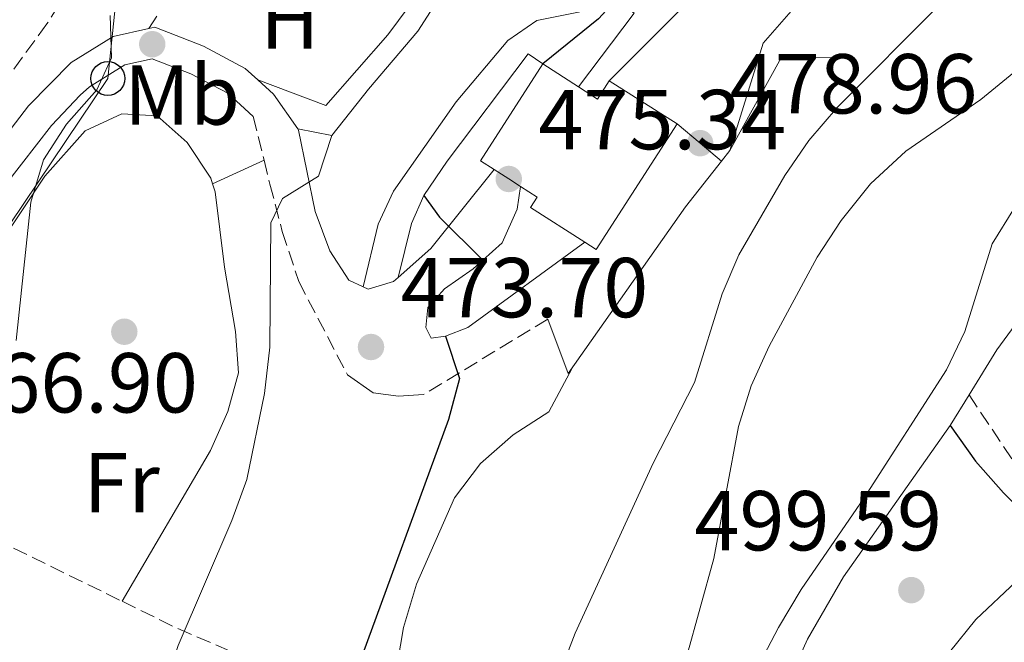
# Model space of a CAD drawing. Units: metres. Extents: x 576800 to 580245, y 4724231 to 4726583.
# Drawn here: x 579429 to 579545, y 4725998 to 4726071 of the extents above; entities that cross this region are included whole.
import ezdxf
from ezdxf.enums import TextEntityAlignment as Align

# ---------------------------------------------------------------- set-up
doc = ezdxf.new("R2010")
doc.units = ezdxf.units.M
doc.header["$MEASUREMENT"] = 0
doc.linetypes.add('DGN Style 3', pattern=[2.435890702152634, 1.739921930109024, -0.6959687720436097])
for name, color, linetype, lineweight in [('Barranco lineal', 142, 'DGN Style 3', 13), ('Cauce permanente', 151, 'Continuous', 13), ('Cota de punto acotado terreno', 7, 'Continuous', 0), ('Curva de nivel directora', 30, 'Continuous', 30), ('Curva de nivel intermedia', 30, 'Continuous', 0), ('Edificio', 1, 'Continuous', 13), ('Escalera', 1, 'Continuous', 0), ('Etiqueta de uso rústico', 92, 'Continuous', 0), ('Línea  de muro-pared o tapia', 1, 'Continuous', 13), ('Línea de asfalto', 7, 'Continuous', 13), ('Línea de cambio de uso (parcela vista)', 92, 'Continuous', 0), ('Línea de muro de contención', 1, 'Continuous', 13), ('Línea de pavimento', 1, 'Continuous', 0), ('Línea telefónica', 7, 'Continuous', 0), ('Poste telefónico', 7, 'Continuous', 0), ('Punto acotado terreno (símbolo)', 7, 'Continuous', 0), ('Seto', 92, 'DGN Style 3', 0)]:
    doc.layers.add(name, color=color, linetype=linetype, lineweight=lineweight)
doc.styles.add('Style-Arial', font='arial.ttf')

# ---------------------------------------------------------------- blocks, each defined once
blk = doc.blocks.new('5PATER')
at = {"layer": 'Cauce permanente', "linetype": 'Continuous', "lineweight": 0}
h = blk.add_hatch(color=51, dxfattribs=at)
edge = h.paths.add_edge_path()
edge.add_ellipse((0, 0), major_axis=(-0.1095731443231308, -0.1110710700762829), ratio=0.9994222409660317, start_angle=0, end_angle=360)
blk = doc.blocks.new('5PTT')
at = {"layer": 'Poste telefónico', "color": 7, "linetype": 'Continuous', "lineweight": 30}
blk.add_circle((2.382683753967285e-05, 4.306399822235108e-05), 0.1995000005932858, dxfattribs=at)

msp = doc.modelspace()

# ---------------------------------------------------------------- linework, layer by layer
at = {"layer": 'Barranco lineal', "color": 142, "linetype": 'DGN Style 3', "lineweight": 13}
msp.add_polyline3d([(579501.3200000003, 4726178.300000001, 465.2400000000052), (579493.9500000002, 4726162.430000001, 464.8099999999977), (579475.9800000004, 4726129.800000001, 463.8399999999965), (579473.29, 4726125.58, 463.679999999993), (579469.2100000001, 4726120.4, 463.4799999999959), (579453, 4726101.710000001, 462.929999999993), (579444.9800000004, 4726091.689999999, 462.070000000007), (579439.3099999996, 4726083.66, 461.7599999999948), (579434.5499999998, 4726074.869999999, 461.5599999999977), (579431.8099999996, 4726070.539999999, 461.3000000000029), (579426.0700000003, 4726062.689999999, 460.7299999999959), (579422.9100000003, 4726058.99, 460.4499999999971), (579413.54, 4726049.550000001, 459.8699999999953), (579384.8799999999, 4726015.32, 456.4799999999959), (579365.04, 4725989.51, 454.7299999999959), (579352.2199999997, 4725973.199999999, 453.9900000000052), (579348.6399999997, 4725969.680000001, 453.7799999999989), (579342.3899999997, 4725966.09, 453.75)], dxfattribs=at)
at = {"layer": 'Curva de nivel directora', "color": 30, "linetype": 'Continuous', "lineweight": 30, "flags": 128}
for points, elevation in [([(579535.7400000005, 4726174.9), (579524.2299999993, 4726163.619999999), (579521.2099999996, 4726159.630000002), (579516.0700000009, 4726149.720000001), (579509.0199999989, 4726135.76), (579507.0199999984, 4726131.090000001), (579505.6300000004, 4726125.830000001), (579505.2100000002, 4726120.850000001), (579505.38, 4726115.750000001), (579506.2199999982, 4726110.76), (579508.5499999995, 4726106.250000001), (579509.0199999989, 4726101.7), (579507.8999999991, 4726096.83), (579505.8499999995, 4726091.930000001), (579502.7499999992, 4726082.230000001), (579500.8200000003, 4726077.62), (579498.1299999991, 4726072.570000002), (579496.7700000001, 4726071.130000002), (579490.2199999989, 4726065.810000002)], 475), ([(579476.230000001, 4726050.330000001), (579478.0700000006, 4726047.75), (579483.1499999989, 4726042.689999999)], 475), ([(579478.75, 4726033.720000002), (579480.4099999985, 4726028.750000001), (579479.11, 4726023.92), (579468.39, 4725994.619999999), (579463.7199999985, 4725985.100000001), (579460.9699999992, 4725980.490000002), (579454.3699999988, 4725966.460000001), (579444.4400000002, 4725947.600000001), (579439.9200000005, 4725938.100000001), (579435.9299999987, 4725928.310000001), (579433.2499999985, 4725924.080000003), (579429.2999999989, 4725919.590000001), (579425.4299999998, 4725916.420000002)], 475), ([(579538.1999999991, 4726023.210000002), (579541.1999999988, 4726019.01), (579544.5000000001, 4726015.260000002), (579551.8699999995, 4726007.869999999), (579555.8999999996, 4726004.440000001), (579559.1299999994, 4726000.620000001), (579561.6699999986, 4725996.039999999)], 500.0000000000011)]:
    msp.add_lwpolyline(points, dxfattribs=dict(at, elevation=elevation))
at = {"layer": 'Curva de nivel intermedia', "color": 30, "linetype": 'Continuous', "lineweight": 0, "flags": 128}
for points, elevation in [([(579561.1600000013, 4726177.980000001), (579541.8499999993, 4726166.580000001), (579537.4400000015, 4726163.199999999), (579533.1500000021, 4726159.390000001), (579529.7700000004, 4726155.720000001), (579526.7400000016, 4726150.630000001), (579524.7400000012, 4726145.3), (579523.3300000008, 4726139.56), (579523.0400000003, 4726133.88), (579523.2400000015, 4726128.649999999), (579524.0199999993, 4726122.460000001), (579528.6000000013, 4726101.930000001), (579529.4200000016, 4726097), (579529.110000001, 4726091.039999999), (579527.8700000005, 4726085.789999999), (579525.8000000007, 4726081.230000001), (579519.4800000017, 4726072.029999998), (579516.1800000004, 4726068.250000001), (579512.2700000011, 4726055.62)], 480), ([(579546.2600000014, 4726085.649999999), (579544.070000001, 4726081.15), (579540.6500000012, 4726076.949999998), (579537.01, 4726072.819999999), (579524.9400000002, 4726060.73), (579521.5800000007, 4726056.779999999), (579518.7500000009, 4726052.66), (579513.3300000007, 4726043.319999999), (579511.3600000015, 4726038.730000001), (579508.1000000002, 4726028.279999999), (579503.2099999996, 4726018.769999999), (579494.040000001, 4725998.73), (579480.1100000013, 4725962.449999998)], 485.0000000000001), ([(579439.2600000012, 4726071.519999999), (579439.430000001, 4726066.519999999), (579437.7100000001, 4726062.75), (579434.1300000014, 4726058.720000001), (579431.4, 4726054.529999999), (579429.9100000013, 4726049.529999998), (579428.2100000004, 4726033.21)], 465.0000000000001), ([(579545.7000000004, 4726064.789999999), (579541.8200000002, 4726061.640000002), (579532.98, 4726055.539999999), (579528.8200000003, 4726051.679999999), (579525.3899999993, 4726047.380000001), (579522.5400000017, 4726043.029999999), (579516.9000000001, 4726032.56), (579514.7499999999, 4726027.880000001), (579513.2900000003, 4726023.100000001), (579510.36, 4726007.519999999), (579507.1600000014, 4725995.909999999)], 490), ([(579465.3700000002, 4726057.390000001), (579463.8200000012, 4726052.58), (579459.5499999998, 4726049.970000002), (579458.1799999997, 4726047.09), (579458.0900000003, 4726032.45), (579457.450000001, 4726026.989999999), (579455.3700000001, 4726016.849999998), (579453.610000001, 4726012.020000001), (579447.2899999999, 4725997.3), (579443.8900000001, 4725987.06), (579442.7900000005, 4725982.109999999), (579441.140000001, 4725977.390000001), (579430.7300000016, 4725958.91), (579427.7200000009, 4725954.849999999)], 470), ([(579545.7699999998, 4726048.869999999), (579543.1600000013, 4726044.600000001), (579539.9300000014, 4726034.27), (579537.7900000003, 4726029.75), (579528.0700000017, 4726014.680000001), (579520.6399999995, 4726003.899999999), (579517.9800000021, 4725999.4), (579510.140000001, 4725984.390000002)], 495), ([(579493.6699999999, 4726029.96), (579490.9299999997, 4726024.819999998), (579486.7300000018, 4726022.109999999), (579482.8899999997, 4726018.75), (579479.8400000008, 4726014.680000001), (579475.3400000014, 4726004.499999999), (579473.8000000013, 4725999.390000001), (579470.1900000017, 4725978.109999998)], 480)]:
    msp.add_lwpolyline(points, dxfattribs=dict(at, elevation=elevation))
at = {"layer": 'Edificio', "color": 51, "linetype": 'Continuous', "lineweight": 13, "elevation": 482.6399999999995, "flags": 128}
for points in [[(579484.4900000002, 4726053.369999999), (579482.8899999997, 4726054.4), (579490.2199999997, 4726065.810000001)], [(579490.2199999997, 4726065.810000001), (579494.4299999997, 4726063.100000001)], [(579494.4299999997, 4726063.100000001), (579496.6600000003, 4726061.67), (579498.04, 4726063.83)], [(579487.5800000001, 4726051.390000001), (579486.2199999997, 4726052.26), (579484.4900000002, 4726053.369999999)], [(579495.1600000003, 4726044.810000001), (579488.79, 4726048.91), (579489.5700000003, 4726050.109999999), (579487.5800000001, 4726051.390000001)]]:
    msp.add_lwpolyline(points, dxfattribs=at)
at = {"layer": 'Edificio', "color": 51, "linetype": 'Continuous', "lineweight": 13, "extrusion": (0.009798196152104375, -0.006221854556586278, 0.9999326396703139), "elevation": -23244.23882051259, "flags": 128}
msp.add_lwpolyline([(579465.4919098289, 4726010.684032235), (579473.4926036086, 4726005.603933905)], dxfattribs=at)
at = {"layer": 'Edificio', "color": 51, "linetype": 'Continuous', "lineweight": 13, "extrusion": (0.00335037604335223, 0.005275879507657148, 0.999980469847181), "elevation": 27358.20024061804, "flags": 128}
msp.add_lwpolyline([(579501.170737547, 4725980.185493445), (579491.6604223773, 4725965.375287322), (579490.2904300665, 4725966.245299433)], dxfattribs=at)
at = {"layer": 'Edificio', "color": 1, "linetype": 'Continuous', "lineweight": 13}
msp.add_polyline3d([(579494.4299999997, 4726063.100000001, 482.6399999999995), (579496.6600000003, 4726061.67, 482.6399999999995), (579498.04, 4726063.83, 482.6399999999995), (579506.04, 4726058.75, 482.5299999999989), (579496.5300000003, 4726043.939999999, 482.6399999999995), (579495.1600000003, 4726044.810000001, 482.6399999999995), (579488.79, 4726048.91, 482.6399999999995), (579489.5700000003, 4726050.109999999, 482.6399999999995), (579487.5800000001, 4726051.390000001, 482.6399999999995), (579486.2199999997, 4726052.26, 482.6399999999995), (579484.4900000002, 4726053.369999999, 482.6399999999995), (579482.8899999997, 4726054.4, 482.6399999999995), (579490.2199999997, 4726065.810000001, 482.6399999999995)], close=True, dxfattribs=at)
at = {"layer": 'Escalera', "color": 1, "linetype": 'Continuous', "lineweight": 0, "extrusion": (-0.1521540054064803, 0.1549413765721286, 0.9761364292273386), "elevation": 644555.1307290011, "flags": 128}
msp.add_lwpolyline([(-3724839.673308419, -2895117.134361111), (-3724839.965819257, -2895115.246336374), (-3724829.1825418, -2895113.588558557)], dxfattribs=at)
at = {"layer": 'Línea  de muro-pared o tapia', "color": 1, "linetype": 'Continuous', "lineweight": 13}
msp.add_polyline3d([(579552.1200000001, 4726009.359999999, 501.9700000000012), (579545.9900000002, 4726004.84, 501.8300000000018), (579541.25, 4726000.350000001, 501.5), (579538.1200000001, 4725996.51, 501.2299999999959), (579535.7699999996, 4725991.52, 501.0399999999936)], dxfattribs=at)
at = {"layer": 'Línea de asfalto', "color": 7, "linetype": 'Continuous', "lineweight": 13, "extrusion": (-0.2597798807905308, -0.0635482120283815, 0.9635746147986951), "elevation": -450413.4276049123, "flags": 128}
msp.add_lwpolyline([(-4453015.615489393, 1624570.8488198), (-4453013.531925151, 1624572.30709277), (-4453008.860055304, 1624574.176673501)], dxfattribs=at)
at = {"layer": 'Línea de asfalto', "color": 7, "linetype": 'Continuous', "lineweight": 13, "elevation": 478.9600000000065, "flags": 128}
msp.add_lwpolyline([(579506.0399999993, 4726058.750000001), (579508.760000002, 4726056.480000001), (579511.2899999976, 4726054.37)], dxfattribs=at)
at = {"layer": 'Línea de asfalto', "color": 7, "linetype": 'Continuous', "lineweight": 13, "extrusion": (-0.08240962699995749, -0.03546876671578138, 0.9959671781566848), "elevation": -214908.7629081222, "flags": 128}
msp.add_lwpolyline([(-4111965.364257482, 2391011.924510066), (-4111959.756640892, 2391001.335816279), (-4111958.146467534, 2390996.431579156)], dxfattribs=at)
at = {"layer": 'Línea de asfalto', "color": 7, "linetype": 'Continuous', "lineweight": 13, "extrusion": (-0.06288452678041284, -0.0458837680871662, 0.9969655039758031), "elevation": -252813.5830950402, "flags": 128}
msp.add_lwpolyline([(-3476228.566434276, 3243936.468769588), (-3476228.566434276, 3243953.554087848)], dxfattribs=at)
at = {"layer": 'Línea de asfalto', "color": 7, "linetype": 'Continuous', "lineweight": 13, "extrusion": (-0.04348435403913552, 0.1151796319479207, 0.9923924442165714), "elevation": 519618.2512685322, "flags": 128}
msp.add_lwpolyline([(-2211385.678188908, -4184613.959795272), (-2211385.678188908, -4184607.055666073)], dxfattribs=at)
at = {"layer": 'Línea de asfalto', "color": 7, "linetype": 'Continuous', "lineweight": 13}
for points in [[(579443.8000000007, 4726069.980000001, 466.0099999999948), (579439.6299999978, 4726069.030000002, 465.6799999999931), (579434.6900000002, 4726065.980000002, 464.9900000000054), (579429.6299999976, 4726060.860000002, 464.3300000000018), (579424.12, 4726053.699999999, 463.3600000000006), (579419.8999999978, 4726046.550000002, 462.6199999999953), (579404.9899999968, 4726024.53, 461.449999999997), (579398.2999999992, 4726017.36, 460.7899999999937), (579389.800000001, 4726007.150000002, 459.9799999999959), (579381.019999999, 4725997.67, 458.8800000000048), (579371.9400000019, 4725987.109999999, 457.779999999999), (579359.0599999984, 4725972.930000002, 456.270000000004), (579353.1599999998, 4725966.430000001, 456.2100000000065), (579349.6999999997, 4725963.53, 456.1399999999995), (579346.9400000015, 4725961.800000003, 456.100000000006), (579343.449999998, 4725962.02, 456.3000000000029), (579341.7899999993, 4725963.66, 456.3500000000058), (579340.8599999995, 4725965.470000001, 456.3500000000058)], [(579443.8000000007, 4726069.980000001, 466.0099999999948), (579444.5100000015, 4726070.140000002, 466.0700000000069), (579450.2399999981, 4726067.890000001, 466.479999999996), (579455.1599999999, 4726065.290000001, 467.3999999999942), (579456.6399999997, 4726063.960000001, 467.699999999997)], [(579406.0599999975, 4726020.460000004, 461.279999999999), (579407.7800000008, 4726022.310000001, 461.449999999997), (579422.8999999973, 4726044.640000001, 462.6199999999953), (579427.0700000004, 4726051.710000004, 463.3600000000006), (579432.3399999988, 4726058.550000003, 464.3300000000018), (579435.7499999997, 4726062.150000001, 464.8300000000017), (579436.8400000005, 4726063.130000002, 464.9900000000054), (579440.989999999, 4726065.7, 465.6799999999931), (579444.23, 4726066.430000002, 466.0700000000069), (579448.7600000006, 4726064.660000001, 466.479999999996), (579453.1099999981, 4726062.360000002, 467.3999999999942), (579456.120000001, 4726059.640000001, 468.0899999999967)], [(579469.0699999996, 4726039.540000002, 473.3399999999967), (579467.3900000008, 4726040.32, 472.8699999999955), (579465.1299999988, 4726043.810000001, 471.7400000000052), (579463.4300000002, 4726048.42, 470.6999999999972), (579461.4499999997, 4726058.029999999, 468.6100000000006), (579461.3599999981, 4726058.160000001, 468.5899999999965)], [(579473.1700000011, 4726040.640000001, 474.1499999999942), (579472.649999998, 4726040.180000002, 474.0899999999965), (579469.6599999996, 4726039.260000001, 473.5099999999948), (579469.0699999996, 4726039.540000002, 473.3399999999967)], [(579467.23, 4726029.170000001, 473.729999999996), (579470.2399999985, 4726027.070000002, 473.9700000000013), (579473.2100000012, 4726026.650000001, 474.2599999999948), (579476.1700000007, 4726026.850000001, 475.1399999999994)]]:
    msp.add_polyline3d(points, dxfattribs=at)
at = {"layer": 'Línea de cambio de uso (parcela vista)', "color": 92, "linetype": 'Continuous', "lineweight": 0, "extrusion": (-0.1937159189475668, -0.08982536838833141, 0.9769368177831157), "elevation": -536311.8054282696, "flags": 128}
msp.add_lwpolyline([(-4043777.263990041, 2455924.171522118), (-4043777.263990042, 2455931.009014348)], dxfattribs=at)
at = {"layer": 'Línea de cambio de uso (parcela vista)', "color": 92, "linetype": 'Continuous', "lineweight": 0}
for points in [[(579412.5700000003, 4726016.279999999, 464.179999999993), (579413.6600000003, 4726021.369999999, 464.3399999999965), (579415.7699999996, 4726025.890000001, 464.4900000000052), (579426.2999999998, 4726044.65, 465.429999999993), (579431.5499999998, 4726052.600000001, 465.679999999993), (579436.3200000003, 4726057.949999999, 465.9600000000065), (579440.6299999999, 4726059.949999999, 466.1100000000006), (579444.7999999998, 4726059.689999999, 466.4199999999983), (579448.3499999996, 4726056.560000001, 466.6999999999971), (579451.1299999999, 4726052.34, 467.1900000000023), (579451.3300000001, 4726051.67, 467.25)], [(579451.3300000001, 4726051.67, 467.25), (579451.6200000001, 4726050.74, 467.3399999999965), (579452.75, 4726041.869999999, 467.75), (579454.04, 4726034.300000001, 468.4400000000023), (579454.3799999999, 4726029.430000001, 468.6900000000023), (579453.1299999999, 4726024.859999999, 468.6300000000047), (579451.0999999996, 4726020.27, 468.5099999999948), (579440.6799999997, 4726002.49, 467.7700000000041)]]:
    msp.add_polyline3d(points, dxfattribs=at)
at = {"layer": 'Línea de muro de contención', "color": 1, "linetype": 'Continuous', "lineweight": 13, "extrusion": (-0.2356659043311326, 0.1763761937352558, 0.9556950454089699), "elevation": 697453.8470998053, "flags": 128}
msp.add_lwpolyline([(-4130977.930941815, -2262790.474313264), (-4130977.317306603, -2262799.103244359), (-4130963.955242804, -2262801.107602369)], dxfattribs=at)
at = {"layer": 'Línea de muro de contención', "color": 1, "linetype": 'Continuous', "lineweight": 13, "extrusion": (-0.03052699847675908, -0.0305694560493461, 0.999066369527494), "elevation": -161686.182410594, "flags": 128}
msp.add_lwpolyline([(-2929456.994311315, 3750161.758886423), (-2929456.994311315, 3750151.574108567)], dxfattribs=at)
at = {"layer": 'Línea de muro de contención', "color": 1, "linetype": 'Continuous', "lineweight": 13, "extrusion": (-0.53679721192089, 0.3263938299951848, 0.7780204502550261), "elevation": 1231850.181104259, "flags": 128}
msp.add_lwpolyline([(-4339243.398225392, -1524773.864649314), (-4339236.581368878, -1524774.915204998), (-4339212.628552854, -1524776.984481344)], dxfattribs=at)
at = {"layer": 'Línea de muro de contención', "color": 1, "linetype": 'Continuous', "lineweight": 13}
for points in [[(579486.1200000001, 4726097.949999999, 469.679999999993), (579481.7400000002, 4726089.5, 469.6499999999942), (579484.3300000001, 4726086.869999999, 469.6499999999942), (579478.4800000004, 4726078.050000001, 469.3500000000058), (579471.9600000001, 4726069.230000001, 469.0099999999948), (579464.6699999999, 4726060.91, 468.6300000000047), (579456.6399999997, 4726063.960000001, 467.6999999999971)], [(579484.4100000003, 4726083.58, 470.9400000000023), (579475.5, 4726069.689999999, 470.929999999993), (579469.7100000001, 4726062.83, 470.8500000000058), (579465.3700000001, 4726057.390000001, 470.4900000000052), (579461.3600000005, 4726058.16, 468.5899999999965)], [(579490.2199999997, 4726065.810000001, 476.0800000000018), (579488.5199999996, 4726067.02, 476.0800000000018), (579478.9699999997, 4726054.359999999, 475.820000000007), (579476.2300000004, 4726050.33, 475.2100000000065), (579474.7599999999, 4726047.01, 474.9199999999983), (579473.1699999999, 4726040.640000001, 474.1499999999942)], [(579524.25, 4726066.57, 482.9400000000023), (579518.3200000003, 4726066.539999999, 482.9100000000035), (579512.2699999996, 4726055.619999999, 482.4499999999971), (579511.29, 4726054.369999999, 482.3000000000029)], [(579487.5800000001, 4726051.390000001, 477.5200000000041), (579487.2000000002, 4726048.699999999, 477.5200000000041), (579485.4199999999, 4726044.75, 477.4100000000035), (579482.0300000003, 4726041.67, 476.7799999999989), (579478.6399999997, 4726039.310000001, 476.5200000000041), (579476.6699999999, 4726037.119999999, 476.4499999999971), (579476.4299999997, 4726034.77, 476.4199999999983), (579477.0800000001, 4726033.49, 476.4199999999983), (579478.75, 4726033.720000001, 476.4400000000023), (579481.4000000004, 4726034.77, 476.5599999999977)], [(579557.5599999996, 4726044.59, 500.5), (579555.9600000001, 4726044.310000001, 500.4400000000023), (579552.1699999999, 4726042.51, 500.2100000000065), (579548.4699999997, 4726038.619999999, 500.2100000000065), (579543.7199999997, 4726032.119999999, 500.1300000000047), (579540.4299999997, 4726026.810000001, 499.9700000000012)], [(579540.4299999997, 4726026.810000001, 499.9700000000012), (579538.2000000002, 4726023.210000001, 499.8600000000006), (579525.6500000004, 4726005.380000001, 499.4199999999983), (579521.3899999997, 4725998.029999999, 499.0299999999989), (579520.0199999996, 4725994.980000001, 498.8999999999942)]]:
    msp.add_polyline3d(points, dxfattribs=at)
at = {"layer": 'Línea de pavimento', "color": 1, "linetype": 'Continuous', "lineweight": 0}
msp.add_polyline3d([(579469.0700000003, 4726039.539999999, 473.3399999999965), (579470.8399999999, 4726046.930000001, 473.5299999999989), (579472.6200000001, 4726050.84, 473.6499999999942), (579480.0099999999, 4726061.359999999, 473.8500000000058), (579486.1100000005, 4726068.560000001, 474.0899999999965), (579489.54, 4726070.92, 474.4199999999983), (579499.4900000002, 4726072.92, 475.3999999999942)], dxfattribs=at)
at = {"layer": 'Línea telefónica', "color": 7, "linetype": 'Continuous', "lineweight": 0}
msp.add_polyline3d([(579138.3399999992, 4725625.65, 443.0899999999965), (579146.2685747285, 4725641.704979691, 444.430600000007), (579179.6200000007, 4725709.239999999, 450.070000000007), (579294.48, 4725838.5, 453.9499999999971), (579379.5199999998, 4725975.600000001, 460.6600000000035), (579438.989999999, 4726064.100000001, 465.2100000000065), (579446.8500000023, 4726139.980000001, 464.4799999999959)], dxfattribs=at)
at = {"layer": 'Seto', "color": 92, "linetype": 'DGN Style 3', "lineweight": 0, "extrusion": (-0.05843598865577476, 0.237424961871662, 0.9696466483776768), "elevation": 1088678.125281719, "flags": 128}
msp.add_lwpolyline([(-1692153.670444613, -4315414.838791546), (-1692153.670444612, -4315409.358453966)], dxfattribs=at)
at = {"layer": 'Seto', "color": 92, "linetype": 'DGN Style 3', "lineweight": 0, "extrusion": (-0.02891037075790941, -0.01757529369879932, 0.9994274858708067), "elevation": -99335.71492264894, "flags": 128}
msp.add_lwpolyline([(-3737331.750285075, 2948509.376439575), (-3737331.750285075, 2948492.23362767)], dxfattribs=at)
at = {"layer": 'Seto', "color": 92, "linetype": 'DGN Style 3', "lineweight": 0, "extrusion": (-0.009273154956758903, 0.01384230573176323, 0.9998611899504734), "elevation": 60545.51029556982, "flags": 128}
msp.add_lwpolyline([(579520.1498985465, 4725641.480955615), (579531.8426417353, 4725624.029283581)], dxfattribs=at)
at = {"layer": 'Seto', "color": 92, "linetype": 'DGN Style 3', "lineweight": 0, "extrusion": (-0.1443343817713685, 0.07080651456981746, 0.9869924132095196), "elevation": 251464.3727835357, "flags": 128}
msp.add_lwpolyline([(-4498146.699053193, -1540905.891375182), (-4498146.699053193, -1540874.168415043)], dxfattribs=at)
at = {"layer": 'Seto', "color": 92, "linetype": 'DGN Style 3', "lineweight": 0, "extrusion": (-0.4631540847261102, -0.821805596394939, 0.3318491457507128), "elevation": -4152068.993134063, "flags": 128}
msp.add_lwpolyline([(-1815563.253524899, 1461131.20854223), (-1815556.18101911, 1461132.427624621), (-1815510.513277521, 1461146.82339755)], dxfattribs=at)
at = {"layer": 'Seto', "color": 92, "linetype": 'DGN Style 3', "lineweight": 0}
for points in [[(579443.7999999998, 4726069.980000001, 466.8000000000029), (579446.1200000001, 4726073.460000001, 466.8000000000029), (579441.1399999997, 4726078.859999999, 466.8000000000029), (579453.04, 4726096.119999999, 467.5200000000041), (579464.6299999999, 4726110.16, 468.3600000000006)], [(579457.3899999997, 4726054.480000001, 470.2599999999948), (579458.0899999999, 4726051.640000001, 470.9900000000052), (579459.54, 4726046.08, 472.0399999999936), (579461.4699999997, 4726040.189999999, 472.9900000000052), (579467.2300000004, 4726029.17, 474.9100000000035)]]:
    msp.add_polyline3d(points, dxfattribs=at)

# ---------------------------------------------------------------- block references
at = {"layer": 'Poste telefónico', "color": 7, "linetype": 'Continuous', "lineweight": 0, "xscale": 10, "yscale": 10, "zscale": 10}
msp.add_blockref('5PTT', (579438.989999999, 4726064.100000001, 465.2100000000065), dxfattribs=at)
at = {"layer": 'Punto acotado terreno (símbolo)', "color": 7, "linetype": 'Continuous', "lineweight": 0, "xscale": 10, "yscale": 10, "zscale": 10}
for p in [(579444.2199999989, 4726068.140000002, 466.0099999999948), (579508.760000002, 4726056.480000001, 478.960000000006), (579486.2199999979, 4726052.26, 475.339999999997), (579440.9299999987, 4726034.260000001, 466.8999999999946), (579469.9899999981, 4726032.460000001, 473.6999999999971), (579533.6399999994, 4726003.810000001, 499.5899999999965)]:
    msp.add_blockref('5PATER', p, dxfattribs=at)

# ---------------------------------------------------------------- texts
at = {"layer": 'Cota de punto acotado terreno', "color": 7, "linetype": 'Continuous', "lineweight": 0, "style": 'Style-Arial'}
for s, p in [('478.96', (579512.2600000025, 4726059.98, 478.9600000000065)), ('475.34', (579489.7199999985, 4726055.76, 475.3399999999965)), ('473.70', (579473.4899999988, 4726035.960000001, 473.6999999999971)), ('466.90', (579420.4400000013, 4726024.74, 466.8999999999942)), ('499.59', (579508.0899999995, 4726008.49, 499.5899999999965))]:
    msp.add_text(s, height=7.000000000000002, dxfattribs=at).set_placement(p)
at = {"layer": 'Etiqueta de uso rústico', "color": 92, "linetype": 'Continuous', "lineweight": 0, "style": 'Style-Arial'}
for s, p in [('H', (579460.4216459896, 4726071.12001, 467.5299999999989)), ('Mb', (579447.7202462428, 4726062.160010001, 466.4100000000035)), ('Fr', (579440.613685268, 4726016.48001, 466.7599999999948))]:
    msp.add_text(s, height=7.000000000000002, dxfattribs=at).set_placement(p, align=Align.MIDDLE_CENTER)

doc.saveas('drawing.dxf')
